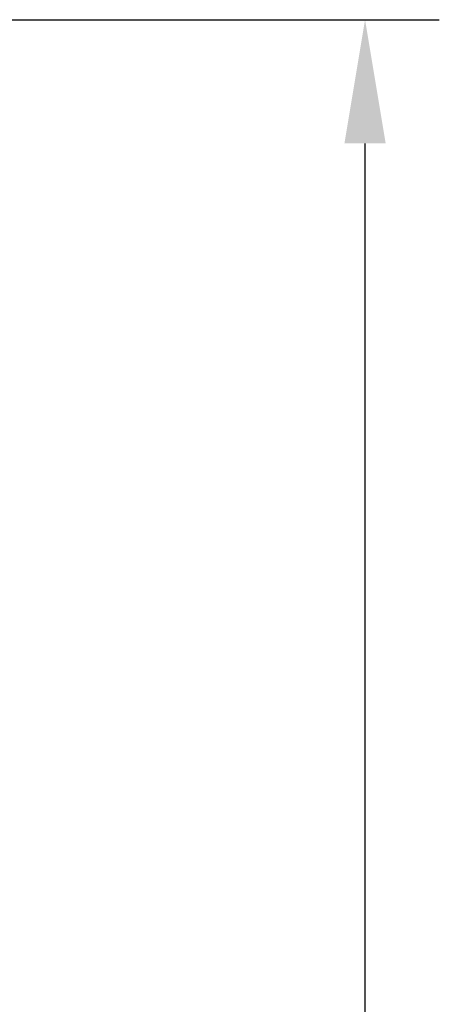
# Model space of a CAD drawing. Units: millimetres. Extents: x 10 to 287, y 10 to 200.
# Drawn here: x 249 to 261, y 110 to 138 of the extents above; entities that cross this region are included whole.
import ezdxf

# ---------------------------------------------------------------- set-up
doc = ezdxf.new("R2010")
doc.units = ezdxf.units.MM
doc.header["$LTSCALE"] = 0.75
doc.layers.add('FD_Dimensions', color=7, linetype='Continuous', lineweight=13)
doc.styles.get("Standard").update_dxf_attribs({"font": 'Arial.ttf'})
doc.dimstyles.new('Dim-ISO-25', dxfattribs={"dimtxt": 3.5, "dimasz": 3.5, "dimexe": 2.1, "dimexo": 3, "dimgap": 1.4, "dimtad": 1, "dimdec": 4, "dimdsep": 46, "dimtxsty": 'Standard', "dimcen": 0, "dimadec": 4, "dimazin": 2, "dimtp": 0.1, "dimtm": 0.1, "dimtfac": 1, "dimtdec": 4, "dimtmove": 0, "dimatfit": 3, "dimfxl": 1, "dimarcsym": 0})

# ---------------------------------------------------------------- blocks, each defined once
blk = doc.blocks.new('*D24')
at = {"layer": 'Defpoints', "color": 0, "transparency": 16777216}
for p in [(231.47, 137.7), (258.773, 137.7), (229.32, 56.576)]:
    blk.add_point(p, dxfattribs=at)
at = {"layer": 'FD_Dimensions', "color": 0, "lineweight": -2, "transparency": 16777216}
for p, q in [((234.47, 137.7), (260.873, 137.7)), ((258.773, 60.076), (258.773, 134.2)), ((232.32, 56.576), (260.873, 56.576))]:
    blk.add_line(p, q, dxfattribs=at)
at = {"layer": 'FD_Dimensions', "color": 0, "transparency": 16777216}
for points in [[(258.189, 134.2), (259.356, 134.2), (258.773, 137.7)], [(258.189, 60.076), (259.356, 60.076), (258.773, 56.576)]]:
    blk.add_solid(points, dxfattribs=at)
at = {"layer": 'FD_Dimensions', "color": 0, "transparency": 16777216, "insert": (255.584, 97.138), "char_height": 3.5, "attachment_point": 5, "rotation": 90}
blk.add_mtext('324.5', dxfattribs=at)

msp = doc.modelspace()

# ---------------------------------------------------------------- dimensions: what is measured, and where the dimension line sits
at = {"layer": 'FD_Dimensions'}
dim = msp.add_linear_dim(base=(258.772561, 137.699963), p1=(229.319764, 56.576213), p2=(231.469825, 137.699963), angle=90, dimstyle='Dim-ISO-25', override={"dimdec": 1, "dimlfac": 4, "dimclrd": 0, "dimclre": 0, "dimtdec": 1}, dxfattribs=at)
dim.commit()
dim.dimension.update_dxf_attribs({"geometry": '*D24', "text_midpoint": (255.584362, 97.138088)})

doc.saveas('drawing.dxf')
